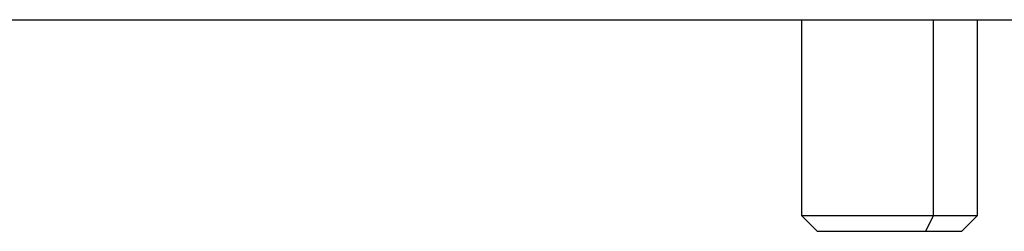
# Model space of a CAD drawing. Extents: x 1.4 to 30.7, y 3.6 to 20.4.
# Drawn here: x 12.4 to 12.6, y 9.4 to 9.4 of the extents above; entities that cross this region are included whole.
import ezdxf

# ---------------------------------------------------------------- set-up
doc = ezdxf.new("R2010")
doc.units = 0
doc.header["$MEASUREMENT"] = 0
doc.layers.get('0').update_dxf_attribs({"linetype": 'CONTINUOUS'})

msp = doc.modelspace()

# ---------------------------------------------------------------- linework, layer by layer
at = {"color": 7, "linetype": 'Continuous'}
for p, q in [((12.38252, 9.43356), (12.58331, 9.43356)), ((12.53213, 9.43356), (12.53213, 9.41169)), ((12.54689, 9.41169), (12.54689, 9.43356)), ((12.55181, 9.41169), (12.55181, 9.43356)), ((12.53213, 9.41169), (12.53388, 9.40994)), ((12.53213, 9.41169), (12.54689, 9.41169)), ((12.54602, 9.40994), (12.54689, 9.41169)), ((12.54689, 9.41169), (12.55181, 9.41169)), ((12.55006, 9.40994), (12.55181, 9.41169)), ((12.53388, 9.40994), (12.54602, 9.40994)), ((12.54602, 9.40994), (12.55006, 9.40994))]:
    msp.add_line(p, q, dxfattribs=at)

doc.saveas('drawing.dxf')
